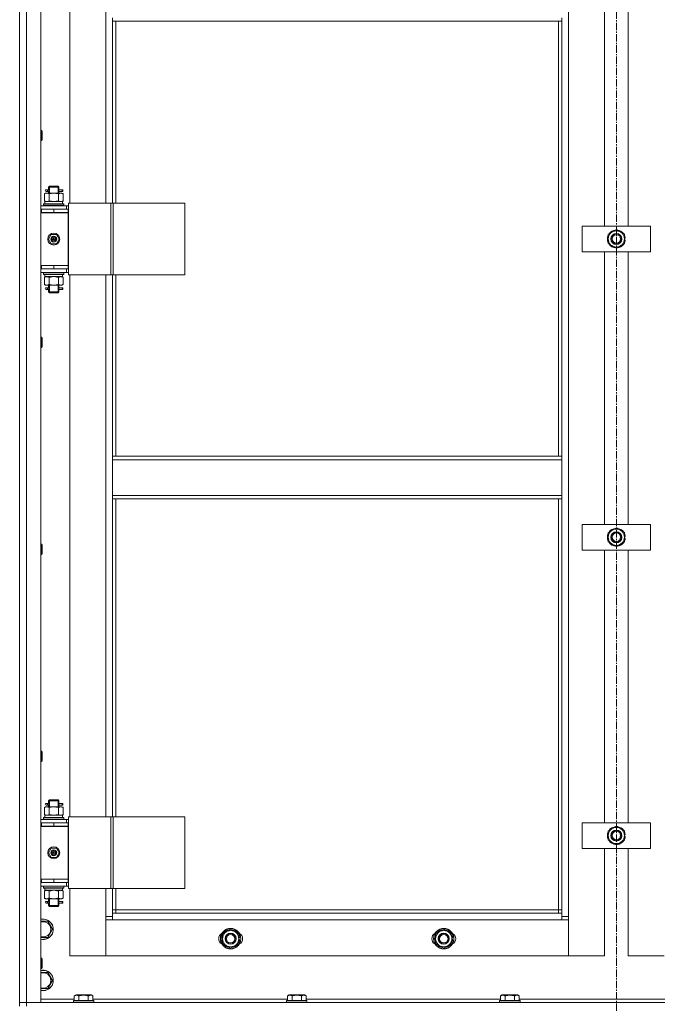
# Model space of a CAD drawing. Units: millimetres. Extents: x 0 to 30348, y -7 to 21000.
# Drawn here: x 8212 to 8960, y 14186 to 15341 of the extents above; entities that cross this region are included whole.
import ezdxf

# ---------------------------------------------------------------- set-up
doc = ezdxf.new("R2010")
doc.units = ezdxf.units.MM
doc.linetypes.add('K5LT_AXLED', pattern=[13.225, 8.725, -1.5, 1.5, -1.5])
doc.linetypes.add('K5LT_THIN', pattern=[0])
for name, color, linetype, true_color in [('OSI', 2, 'Continuous', 0xffff00), ('R', 1, 'Continuous', 0xff0000), ('WELDING', 7, 'Continuous', 0xffffff)]:
    doc.layers.add(name, color=color, linetype=linetype, true_color=true_color)

msp = doc.modelspace()

# ---------------------------------------------------------------- linework, layer by layer
at = {"layer": 'OSI', "color": 30, "linetype": 'K5LT_AXLED', "lineweight": 13, "true_color": 0xff8000}
msp.add_line((8912.2, 17758), (8912.2, 13310), dxfattribs=at)
at = {"layer": 'R', "color": 7, "linetype": 'K5LT_THIN', "lineweight": 13}
for p, q in [((8212.2, 15980.2), (8212.2, 14188.2)), ((8212.2, 14188.2), (8212.2, 15980.2)), ((8220.2, 15980.2), (8220.2, 14188.2)), ((8237.2, 15980.2), (8237.2, 14188.2)), ((8856.2, 15879.2), (8856.2, 14289.2)), ((8271.2, 15762), (8271.2, 15126)), ((8313.2, 15126), (8313.2, 15762)), ((8898.2, 15099.2), (8898.2, 15419.2)), ((8926.2, 15419.2), (8926.2, 15099.2)), ((8321.2, 15339.7), (8321.2, 15343.7)), ((8848.2, 15339.7), (8848.2, 15343.7)), ((8848.2, 15339.7), (8321.2, 15339.7)), ((8321.2, 15339.7), (8321.2, 15126)), ((8325.2, 15339.7), (8325.2, 15126)), ((8844.2, 14829.2), (8844.2, 15339.7)), ((8848.2, 14829.2), (8848.2, 15339.7)), ((8237.2, 15211.6), (8238.2, 15211.6)), ((8238.2, 15211.6), (8238.7, 15210.6)), ((8238.2, 15211.6), (8238.2, 15199.6)), ((8238.7, 15210.6), (8238.7, 15200.6)), ((8237.2, 15199.6), (8238.2, 15199.6)), ((8238.2, 15199.6), (8238.7, 15200.6)), ((8246.2, 15145), (8247.2, 15146)), ((8252.2, 15146), (8247.2, 15146)), ((8247.2, 15145), (8247.2, 15145.9)), ((8257.2, 15146), (8252.2, 15146)), ((8258.2, 15145), (8257.2, 15146)), ((8257.3, 15145), (8257.3, 15145.9)), ((8241.3, 15137.1), (8242.7, 15138)), ((8241.3, 15137.1), (8241.3, 15128.8)), ((8242.7, 15138), (8244, 15138)), ((8244.5, 15142), (8243.2, 15142)), ((8244.5, 15140), (8243.2, 15140)), ((8244, 15138), (8252.2, 15138)), ((8246.3, 15142), (8244.5, 15142)), ((8246.3, 15140), (8244.5, 15140)), ((8252.2, 15145), (8246.2, 15145)), ((8246.2, 15145), (8246.2, 15142.5)), ((8246.2, 15139.5), (8246.2, 15138)), ((8246.8, 15137.1), (8246.8, 15128.8)), ((8247.2, 15145), (8247.2, 15138)), ((8258.2, 15145), (8252.2, 15145)), ((8252.2, 15138), (8260.5, 15138)), ((8257.3, 15145), (8257.3, 15138)), ((8257.7, 15137.1), (8257.7, 15128.8)), ((8262.2, 15142), (8258.1, 15142)), ((8258.1, 15142), (8260, 15142)), ((8258.1, 15140), (8260, 15140)), ((8262.2, 15140), (8258.1, 15140)), ((8258.2, 15145), (8258.2, 15142.5)), ((8258.2, 15139.5), (8258.2, 15138)), ((8260.5, 15138), (8261.7, 15138)), ((8263.2, 15137.1), (8261.7, 15138)), ((8262.2, 15142), (8263, 15142)), ((8262.2, 15140), (8262.2, 15142)), ((8262.2, 15140), (8263, 15140)), ((8263, 15142), (8263, 15140)), ((8263.2, 15137.1), (8263.2, 15128.8)), ((8237.2, 15123), (8267.2, 15123)), ((8240.2, 15125.2), (8240.4, 15125.5)), ((8240.2, 15123.3), (8240.2, 15125.2)), ((8240.2, 15125.2), (8264.2, 15125.2)), ((8240.2, 15123.3), (8240.4, 15123)), ((8240.2, 15123.3), (8264.2, 15123.3)), ((8240.4, 15125.5), (8264.1, 15125.5)), ((8241.3, 15128.8), (8242.7, 15128)), ((8241.7, 15128), (8262.5, 15128)), ((8241.7, 15125.5), (8241.7, 15128)), ((8263.2, 15128.8), (8261.7, 15128)), ((8262.7, 15128), (8262.5, 15128)), ((8262.7, 15128), (8262.6, 15126.6)), ((8264.2, 15125.2), (8264.1, 15125.5)), ((8264.2, 15123.3), (8264.1, 15123)), ((8264.2, 15123.3), (8264.2, 15125.2)), ((8269.3, 15123), (8267.2, 15123)), ((8267.2, 15119.2), (8267.2, 15123)), ((8269.3, 15126), (8269.3, 15042)), ((8319.3, 15126), (8269.3, 15126)), ((8319.3, 15126), (8319.3, 15042)), ((8321.9, 15126), (8319.3, 15126)), ((8406.1, 15126), (8321.9, 15126)), ((8321.9, 15126), (8321.9, 15042)), ((8406.1, 15126), (8406.1, 15042)), ((8237.2, 15119.2), (8237.7, 15119.2)), ((8237.2, 15115.2), (8237.7, 15115.2)), ((8237.2, 15115), (8269.2, 15115)), ((8237.7, 15115.2), (8237.7, 15119.2)), ((8237.7, 15119.2), (8252.2, 15119.2)), ((8237.7, 15115.2), (8252.2, 15115.2)), ((8246.2, 15115.2), (8246.2, 15115)), ((8252.2, 15119.2), (8269.2, 15119.2)), ((8252.2, 15115.2), (8252.2, 15119.2)), ((8252.2, 15115.2), (8269.2, 15115.2)), ((8258.2, 15115.2), (8258.2, 15115)), ((8269.2, 15115.2), (8269.2, 15119.2)), ((8269.3, 15119), (8269.2, 15119)), ((8269.2, 15053), (8269.2, 15115)), ((8872.2, 15069.2), (8872.2, 15099.2)), ((8872.2, 15099.2), (8952.2, 15099.2)), ((8952.2, 15099.2), (8952.2, 15069.2)), ((8245.9, 15084), (8249.1, 15089.5)), ((8249.1, 15089.5), (8255.4, 15089.5)), ((8255.4, 15089.5), (8258.6, 15084)), ((8902.7, 15089.7), (8912.2, 15095.2)), ((8902.7, 15084.2), (8902.7, 15089.7)), ((8912.2, 15095.2), (8921.7, 15089.7)), ((8921.7, 15089.7), (8921.7, 15084.2)), ((8249.1, 15078.5), (8245.9, 15084)), ((8255.4, 15078.5), (8249.1, 15078.5)), ((8252.2, 15084), (8251.3, 15084)), ((8252.2, 15084), (8253.1, 15084)), ((8258.6, 15084), (8255.4, 15078.5)), ((8902.7, 15078.7), (8902.7, 15084.2)), ((8912.2, 15073.2), (8902.7, 15078.7)), ((8921.7, 15078.7), (8912.2, 15073.2)), ((8922.7, 15085.2), (8921.7, 15085.2)), ((8921.7, 15084.2), (8921.7, 15078.7)), ((8921.7, 15083.1), (8922.7, 15083.1)), ((8921.7, 15081.9), (8922.5, 15081.9)), ((8952.2, 15069.2), (8872.2, 15069.2)), ((8898.2, 14749.2), (8898.2, 15069.2)), ((8926.2, 15069.2), (8926.2, 14749.2)), ((8237.7, 15053.2), (8237.2, 15053.2)), ((8237.7, 15053.2), (8237.7, 15049.2)), ((8252.2, 15053.2), (8237.7, 15053.2)), ((8252.2, 15053.2), (8252.2, 15049.2)), ((8269.2, 15053.2), (8252.2, 15053.2)), ((8258.2, 15053), (8269.2, 15053)), ((8269.2, 15053.2), (8269.2, 15049.2)), ((8237.7, 15049.2), (8237.2, 15049.2)), ((8267.2, 15049), (8237.2, 15049)), ((8267.2, 15045), (8237.2, 15045)), ((8252.2, 15049.2), (8237.7, 15049.2)), ((8240.2, 15044.7), (8240.4, 15045)), ((8240.2, 15042.8), (8240.2, 15044.7)), ((8240.2, 15044.7), (8264.2, 15044.7)), ((8240.2, 15042.8), (8240.4, 15042.5)), ((8240.2, 15042.8), (8264.2, 15042.8)), ((8240.4, 15042.5), (8264.1, 15042.5)), ((8241.7, 15042.5), (8241.7, 15040)), ((8246.2, 15049.2), (8246.2, 15049)), ((8247.2, 15049.2), (8247.2, 15049)), ((8269.2, 15049.2), (8252.2, 15049.2)), ((8257.3, 15049.2), (8257.3, 15049)), ((8258.2, 15049.2), (8258.2, 15049)), ((8262.6, 15041.3), (8262.7, 15042.5)), ((8264.2, 15044.7), (8264.1, 15045)), ((8264.2, 15042.8), (8264.1, 15042.5)), ((8264.2, 15042.8), (8264.2, 15044.7)), ((8267.2, 15049), (8269.3, 15049)), ((8267.2, 15049), (8267.2, 15045)), ((8267.2, 15045), (8269.3, 15045)), ((8319.3, 15042), (8269.3, 15042)), ((8271.2, 15042), (8271.2, 14406)), ((8313.2, 14406), (8313.2, 15042)), ((8321.9, 15042), (8319.3, 15042)), ((8321.2, 15042), (8321.2, 14829.2)), ((8406.1, 15042), (8321.9, 15042)), ((8325.2, 15042), (8325.2, 14829.2)), ((8241.3, 15039.1), (8242.7, 15040)), ((8241.3, 15030.8), (8241.3, 15039.1)), ((8241.3, 15030.8), (8242.7, 15030)), ((8262.7, 15040), (8241.7, 15040)), ((8244, 15030), (8242.7, 15030)), ((8252.2, 15030), (8244, 15030)), ((8246.2, 15030), (8246.2, 15027.5)), ((8246.8, 15030.8), (8246.8, 15039.1)), ((8247.2, 15030), (8247.2, 15022)), ((8260.5, 15030), (8252.2, 15030)), ((8257.3, 15030), (8257.3, 15022)), ((8257.7, 15030.8), (8257.7, 15039.1)), ((8258.2, 15030), (8258.2, 15027.5)), ((8261.7, 15030), (8260.5, 15030)), ((8263.2, 15039.1), (8261.7, 15040)), ((8263.2, 15030.8), (8261.7, 15030)), ((8263.2, 15030.8), (8263.2, 15039.1)), ((8244.5, 15027), (8243.2, 15027)), ((8244.5, 15025), (8243.2, 15025)), ((8246.3, 15027), (8244.5, 15027)), ((8246.3, 15025), (8244.5, 15025)), ((8246.2, 15024.5), (8246.2, 15022)), ((8246.2, 15022), (8247.2, 15021)), ((8252.2, 15022), (8246.2, 15022)), ((8247.2, 15022), (8247.2, 15021)), ((8252.2, 15021), (8247.2, 15021)), ((8258.2, 15022), (8252.2, 15022)), ((8257.2, 15021), (8252.2, 15021)), ((8258.2, 15022), (8257.2, 15021)), ((8257.3, 15022), (8257.3, 15021)), ((8262.2, 15027), (8258.1, 15027)), ((8258.1, 15027), (8260, 15027)), ((8258.1, 15025), (8260, 15025)), ((8262.2, 15025), (8258.1, 15025)), ((8258.2, 15024.5), (8258.2, 15022)), ((8262.2, 15027), (8263, 15027)), ((8262.2, 15025), (8262.2, 15027)), ((8262.2, 15025), (8263, 15025)), ((8263, 15027), (8263, 15025)), ((8237.2, 14968.8), (8238.2, 14968.8)), ((8238.2, 14968.8), (8238.7, 14967.8)), ((8238.2, 14968.8), (8238.2, 14956.8)), ((8238.7, 14967.8), (8238.7, 14957.8)), ((8237.2, 14956.8), (8238.2, 14956.8)), ((8238.2, 14956.8), (8238.7, 14957.8)), ((8848.2, 14829.2), (8321.2, 14829.2)), ((8321.2, 14825.2), (8321.2, 14829.2)), ((8848.2, 14825.2), (8321.2, 14825.2)), ((8321.2, 14783.2), (8321.2, 14825.2)), ((8848.2, 14825.2), (8848.2, 14829.2)), ((8848.2, 14825.2), (8848.2, 14783.2)), ((8848.2, 14783.2), (8321.2, 14783.2)), ((8321.2, 14779.2), (8321.2, 14783.2)), ((8848.2, 14779.2), (8321.2, 14779.2)), ((8321.2, 14779.2), (8321.2, 14406)), ((8325.2, 14779.2), (8325.2, 14406)), ((8844.2, 14297.2), (8844.2, 14779.2)), ((8848.2, 14779.2), (8848.2, 14783.2)), ((8848.2, 14293.2), (8848.2, 14779.2)), ((8872.2, 14719.2), (8872.2, 14749.2)), ((8872.2, 14749.2), (8952.2, 14749.2)), ((8902.7, 14739.7), (8912.2, 14745.2)), ((8912.2, 14745.2), (8921.7, 14739.7)), ((8952.2, 14749.2), (8952.2, 14719.2)), ((8902.7, 14734.2), (8902.7, 14739.7)), ((8902.7, 14728.7), (8902.7, 14734.2)), ((8921.7, 14739.7), (8921.7, 14734.2)), ((8922.7, 14735.2), (8921.7, 14735.2)), ((8921.7, 14734.2), (8921.7, 14728.7)), ((8921.7, 14733.1), (8922.7, 14733.1)), ((8921.7, 14731.9), (8922.5, 14731.9)), ((8237.2, 14725.9), (8238.2, 14725.9)), ((8238.2, 14725.9), (8238.7, 14724.9)), ((8238.2, 14725.9), (8238.2, 14713.9)), ((8238.7, 14724.9), (8238.7, 14714.9)), ((8952.2, 14719.2), (8872.2, 14719.2)), ((8898.2, 14399.2), (8898.2, 14719.2)), ((8912.2, 14723.2), (8902.7, 14728.7)), ((8921.7, 14728.7), (8912.2, 14723.2)), ((8926.2, 14719.2), (8926.2, 14399.2)), ((8237.2, 14713.9), (8238.2, 14713.9)), ((8238.2, 14713.9), (8238.7, 14714.9)), ((8237.2, 14483.1), (8238.2, 14483.1)), ((8238.2, 14483.1), (8238.7, 14482.1)), ((8238.2, 14483.1), (8238.2, 14471.1)), ((8238.7, 14482.1), (8238.7, 14472.1)), ((8237.2, 14471.1), (8238.2, 14471.1)), ((8238.2, 14471.1), (8238.7, 14472.1)), ((8241.3, 14417.1), (8242.7, 14418)), ((8242.7, 14418), (8244, 14418)), ((8244.5, 14422), (8243.2, 14422)), ((8244.5, 14420), (8243.2, 14420)), ((8244, 14418), (8252.2, 14418)), ((8246.3, 14422), (8244.5, 14422)), ((8246.3, 14420), (8244.5, 14420)), ((8246.2, 14425), (8247.2, 14426)), ((8252.2, 14425), (8246.2, 14425)), ((8246.2, 14425), (8246.2, 14422.5)), ((8246.2, 14419.5), (8246.2, 14418)), ((8252.2, 14426), (8247.2, 14426)), ((8247.2, 14425), (8247.2, 14425.9)), ((8247.2, 14425), (8247.2, 14418)), ((8257.2, 14426), (8252.2, 14426)), ((8258.2, 14425), (8252.2, 14425)), ((8252.2, 14418), (8260.5, 14418)), ((8258.2, 14425), (8257.2, 14426)), ((8257.3, 14425), (8257.3, 14425.9)), ((8257.3, 14425), (8257.3, 14418)), ((8262.2, 14422), (8258.1, 14422)), ((8258.1, 14422), (8260, 14422)), ((8258.1, 14420), (8260, 14420)), ((8262.2, 14420), (8258.1, 14420)), ((8258.2, 14425), (8258.2, 14422.5)), ((8258.2, 14419.5), (8258.2, 14418)), ((8260.5, 14418), (8261.7, 14418)), ((8263.2, 14417.1), (8261.7, 14418)), ((8262.2, 14422), (8263, 14422)), ((8262.2, 14420), (8262.2, 14422)), ((8262.2, 14420), (8263, 14420)), ((8263, 14422), (8263, 14420)), ((8241.3, 14417.1), (8241.3, 14408.8)), ((8241.3, 14408.8), (8242.7, 14408)), ((8241.7, 14408), (8262.5, 14408)), ((8241.7, 14405.5), (8241.7, 14408)), ((8246.8, 14417.1), (8246.8, 14408.8)), ((8257.7, 14417.1), (8257.7, 14408.8)), ((8263.2, 14408.8), (8261.7, 14408)), ((8262.7, 14408), (8262.5, 14408)), ((8262.7, 14408), (8262.6, 14406.6)), ((8263.2, 14417.1), (8263.2, 14408.8)), ((8237.2, 14403), (8267.2, 14403)), ((8237.2, 14399.2), (8237.7, 14399.2)), ((8237.2, 14395.2), (8237.7, 14395.2)), ((8237.2, 14395), (8269.2, 14395)), ((8237.7, 14395.2), (8237.7, 14399.2)), ((8237.7, 14399.2), (8252.2, 14399.2)), ((8237.7, 14395.2), (8252.2, 14395.2)), ((8240.2, 14405.2), (8240.4, 14405.5)), ((8240.2, 14403.3), (8240.2, 14405.2)), ((8240.2, 14405.2), (8264.2, 14405.2)), ((8240.2, 14403.3), (8240.4, 14403)), ((8240.2, 14403.3), (8264.2, 14403.3)), ((8240.4, 14405.5), (8264.1, 14405.5)), ((8246.2, 14395.2), (8246.2, 14395)), ((8252.2, 14399.2), (8269.2, 14399.2)), ((8252.2, 14395.2), (8252.2, 14399.2)), ((8252.2, 14395.2), (8269.2, 14395.2)), ((8258.2, 14395.2), (8258.2, 14395)), ((8264.2, 14405.2), (8264.1, 14405.5)), ((8264.2, 14403.3), (8264.1, 14403)), ((8264.2, 14403.3), (8264.2, 14405.2)), ((8269.3, 14403), (8267.2, 14403)), ((8267.2, 14399.2), (8267.2, 14403)), ((8269.2, 14395.2), (8269.2, 14399.2)), ((8269.3, 14399), (8269.2, 14399)), ((8269.2, 14333), (8269.2, 14395)), ((8269.3, 14406), (8269.3, 14322)), ((8319.3, 14406), (8269.3, 14406)), ((8319.3, 14406), (8319.3, 14322)), ((8321.9, 14406), (8319.3, 14406)), ((8406.1, 14406), (8321.9, 14406)), ((8321.9, 14406), (8321.9, 14322)), ((8406.1, 14406), (8406.1, 14322)), ((8872.2, 14369.2), (8872.2, 14399.2)), ((8872.2, 14399.2), (8952.2, 14399.2)), ((8902.7, 14389.7), (8912.2, 14395.2)), ((8912.2, 14395.2), (8921.7, 14389.7)), ((8952.2, 14399.2), (8952.2, 14369.2)), ((8902.7, 14384.2), (8902.7, 14389.7)), ((8902.7, 14378.7), (8902.7, 14384.2)), ((8921.7, 14389.7), (8921.7, 14384.2)), ((8922.7, 14385.2), (8921.7, 14385.2)), ((8921.7, 14384.2), (8921.7, 14378.7)), ((8921.7, 14383.1), (8922.7, 14383.1)), ((8912.2, 14373.2), (8902.7, 14378.7)), ((8921.7, 14378.7), (8912.2, 14373.2)), ((8921.7, 14381.9), (8922.5, 14381.9)), ((8245.9, 14364), (8249.1, 14369.5)), ((8249.1, 14358.5), (8245.9, 14364)), ((8249.1, 14369.5), (8255.4, 14369.5)), ((8252.2, 14364), (8251.3, 14364)), ((8252.2, 14364), (8253.1, 14364)), ((8255.4, 14369.5), (8258.6, 14364)), ((8258.6, 14364), (8255.4, 14358.5)), ((8952.2, 14369.2), (8872.2, 14369.2)), ((8898.2, 14243.2), (8898.2, 14369.2)), ((8926.2, 14369.2), (8926.2, 14243.2)), ((8255.4, 14358.5), (8249.1, 14358.5)), ((8237.7, 14333.2), (8237.2, 14333.2)), ((8237.7, 14329.2), (8237.2, 14329.2)), ((8267.2, 14329), (8237.2, 14329)), ((8237.7, 14333.2), (8237.7, 14329.2)), ((8252.2, 14333.2), (8237.7, 14333.2)), ((8252.2, 14329.2), (8237.7, 14329.2)), ((8246.2, 14329.2), (8246.2, 14329)), ((8247.2, 14329.2), (8247.2, 14329)), ((8252.2, 14333.2), (8252.2, 14329.2)), ((8269.2, 14333.2), (8252.2, 14333.2)), ((8252.2, 14333), (8269.2, 14333)), ((8269.2, 14329.2), (8252.2, 14329.2)), ((8257.3, 14329.2), (8257.3, 14329)), ((8258.2, 14329.2), (8258.2, 14329)), ((8267.2, 14329), (8269.3, 14329)), ((8267.2, 14329), (8267.2, 14325)), ((8269.2, 14333.2), (8269.2, 14329.2)), ((8267.2, 14325), (8237.2, 14325)), ((8240.2, 14324.7), (8240.4, 14325)), ((8240.2, 14322.8), (8240.2, 14324.7)), ((8240.2, 14324.7), (8264.2, 14324.7)), ((8240.2, 14322.8), (8240.4, 14322.5)), ((8240.2, 14322.8), (8264.2, 14322.8)), ((8240.4, 14322.5), (8264.1, 14322.5)), ((8241.3, 14319.1), (8242.7, 14320)), ((8241.3, 14310.8), (8241.3, 14319.1)), ((8241.7, 14322.5), (8241.7, 14320)), ((8262.7, 14320), (8241.7, 14320)), ((8246.8, 14310.8), (8246.8, 14319.1)), ((8257.7, 14310.8), (8257.7, 14319.1)), ((8263.2, 14319.1), (8261.7, 14320)), ((8262.6, 14321.3), (8262.7, 14322.5)), ((8263.2, 14310.8), (8263.2, 14319.1)), ((8264.2, 14324.7), (8264.1, 14325)), ((8264.2, 14322.8), (8264.1, 14322.5)), ((8264.2, 14322.8), (8264.2, 14324.7)), ((8267.2, 14325), (8269.3, 14325)), ((8319.3, 14322), (8269.3, 14322)), ((8271.2, 14322), (8271.2, 14243.2)), ((8313.2, 14289.2), (8313.2, 14322)), ((8321.9, 14322), (8319.3, 14322)), ((8321.2, 14322), (8321.2, 14293.2)), ((8406.1, 14322), (8321.9, 14322)), ((8325.2, 14322), (8325.2, 14297.2)), ((8241.3, 14310.8), (8242.7, 14310)), ((8244, 14310), (8242.7, 14310)), ((8244.5, 14307), (8243.2, 14307)), ((8244.5, 14305), (8243.2, 14305)), ((8252.2, 14310), (8244, 14310)), ((8246.3, 14307), (8244.5, 14307)), ((8246.3, 14305), (8244.5, 14305)), ((8246.2, 14310), (8246.2, 14307.5)), ((8246.2, 14304.5), (8246.2, 14302)), ((8247.2, 14310), (8247.2, 14302)), ((8260.5, 14310), (8252.2, 14310)), ((8257.3, 14310), (8257.3, 14302)), ((8262.2, 14307), (8258.1, 14307)), ((8258.1, 14307), (8260, 14307)), ((8258.1, 14305), (8260, 14305)), ((8262.2, 14305), (8258.1, 14305)), ((8258.2, 14310), (8258.2, 14307.5)), ((8258.2, 14304.5), (8258.2, 14302)), ((8261.7, 14310), (8260.5, 14310)), ((8263.2, 14310.8), (8261.7, 14310)), ((8262.2, 14307), (8263, 14307)), ((8262.2, 14305), (8262.2, 14307)), ((8262.2, 14305), (8263, 14305)), ((8263, 14307), (8263, 14305)), ((8246.2, 14302), (8247.2, 14301)), ((8252.2, 14302), (8246.2, 14302)), ((8247.2, 14302), (8247.2, 14301)), ((8252.2, 14301), (8247.2, 14301)), ((8258.2, 14302), (8252.2, 14302)), ((8257.2, 14301), (8252.2, 14301)), ((8258.2, 14302), (8257.2, 14301)), ((8257.3, 14302), (8257.3, 14301)), ((8325.2, 14297.2), (8321.2, 14297.2)), ((8321.2, 14293.2), (8321.2, 14285.2)), ((8321.2, 14293.2), (8848.2, 14293.2)), ((8325.2, 14297.2), (8844.2, 14297.2)), ((8325.2, 14297.2), (8325.2, 14293.2)), ((8844.2, 14293.2), (8844.2, 14297.2)), ((8844.2, 14297.2), (8848.2, 14297.2)), ((8848.2, 14285.2), (8848.2, 14293.2)), ((8237.2, 14283.7), (8245.2, 14283.7)), ((8245.2, 14283.7), (8250.7, 14274.2)), ((8313.2, 14289.2), (8321.2, 14289.2)), ((8313.2, 14243.2), (8313.2, 14289.2)), ((8321.2, 14285.2), (8313.2, 14285.2)), ((8313.2, 14285.2), (8313.2, 14243.2)), ((8848.2, 14285.2), (8321.2, 14285.2)), ((8848.2, 14289.2), (8856.2, 14289.2)), ((8856.2, 14285.2), (8848.2, 14285.2)), ((8856.2, 14289.2), (8856.2, 14243.2)), ((8856.2, 14243.2), (8856.2, 14285.2)), ((8250.7, 14274.2), (8245.2, 14264.7)), ((8450.2, 14268.7), (8459.7, 14274.2)), ((8450.2, 14263.2), (8450.2, 14268.7)), ((8459.7, 14274.2), (8469.2, 14268.7)), ((8469.2, 14268.7), (8469.2, 14263.2)), ((8700.2, 14268.7), (8709.7, 14274.2)), ((8700.2, 14263.2), (8700.2, 14268.7)), ((8709.7, 14274.2), (8719.2, 14268.7)), ((8719.2, 14268.7), (8719.2, 14263.2)), ((8245.2, 14264.7), (8237.2, 14264.7)), ((8450.2, 14257.7), (8450.2, 14263.2)), ((8459.7, 14252.2), (8450.2, 14257.7)), ((8469.2, 14257.7), (8459.7, 14252.2)), ((8470.2, 14264.2), (8469.2, 14264.2)), ((8469.2, 14263.2), (8469.2, 14257.7)), ((8469.2, 14262.1), (8470.2, 14262.1)), ((8469.2, 14260.9), (8470, 14260.9)), ((8700.2, 14257.7), (8700.2, 14263.2)), ((8709.7, 14252.2), (8700.2, 14257.7)), ((8719.2, 14257.7), (8709.7, 14252.2)), ((8720.2, 14264.2), (8719.2, 14264.2)), ((8719.2, 14263.2), (8719.2, 14257.7)), ((8719.2, 14262.1), (8720.2, 14262.1)), ((8719.2, 14260.9), (8720, 14260.9)), ((8237.2, 14240.2), (8238.2, 14240.2)), ((8238.2, 14240.2), (8238.7, 14239.2)), ((8238.2, 14240.2), (8238.2, 14228.2)), ((8238.7, 14239.2), (8238.7, 14229.2)), ((8271.2, 14243.2), (8313.2, 14243.2)), ((8313.2, 14243.2), (8856.2, 14243.2)), ((8856.2, 14243.2), (8898.2, 14243.2)), ((8926.2, 14243.2), (8968.2, 14243.2)), ((8237.2, 14228.2), (8238.2, 14228.2)), ((8237.2, 14223.7), (8245.2, 14223.7)), ((8238.2, 14228.2), (8238.7, 14229.2)), ((8245.2, 14223.7), (8250.7, 14214.2)), ((8250.7, 14214.2), (8245.2, 14204.7)), ((8245.2, 14204.7), (8237.2, 14204.7)), ((8220.2, 14188.2), (8212.2, 14188.2)), ((8212.2, 14188.2), (8220.2, 14188.2)), ((8212.2, 14184.2), (8212.2, 14188.2)), ((8220.2, 14188.2), (9604.2, 14188.2)), ((8237.2, 14188.2), (8220.2, 14188.2)), ((8220.2, 14184.2), (8220.2, 14188.2)), ((8237.2, 14192.2), (8276.3, 14192.2)), ((8275.2, 14190.4), (8275.4, 14190.7)), ((8275.2, 14190.4), (8275.2, 14188.5)), ((8299.2, 14190.4), (8275.2, 14190.4)), ((8299.2, 14188.5), (8275.2, 14188.5)), ((8275.2, 14188.5), (8275.4, 14188.2)), ((8299.1, 14190.7), (8275.4, 14190.7)), ((8276.3, 14196.1), (8278.3, 14197.2)), ((8276.3, 14196.1), (8276.3, 14190.7)), ((8296.2, 14197.2), (8278.3, 14197.2)), ((8281.8, 14196.1), (8281.8, 14190.7)), ((8292.7, 14196.1), (8292.7, 14190.7)), ((8298.2, 14196.1), (8296.2, 14197.2)), ((8298.2, 14196.1), (8298.2, 14190.7)), ((8298.2, 14192.2), (8526.3, 14192.2)), ((8299.2, 14190.4), (8299.1, 14190.7)), ((8299.2, 14188.5), (8299.1, 14188.2)), ((8299.2, 14190.4), (8299.2, 14188.5)), ((8525.2, 14190.4), (8525.4, 14190.7)), ((8525.2, 14190.4), (8525.2, 14188.5)), ((8549.2, 14190.4), (8525.2, 14190.4)), ((8549.2, 14188.5), (8525.2, 14188.5)), ((8525.2, 14188.5), (8525.4, 14188.2)), ((8549.1, 14190.7), (8525.4, 14190.7)), ((8526.3, 14196.1), (8528.3, 14197.2)), ((8526.3, 14196.1), (8526.3, 14190.7)), ((8546.2, 14197.2), (8528.3, 14197.2)), ((8531.8, 14196.1), (8531.8, 14190.7)), ((8542.7, 14196.1), (8542.7, 14190.7)), ((8548.2, 14196.1), (8546.2, 14197.2)), ((8548.2, 14196.1), (8548.2, 14190.7)), ((8548.2, 14192.2), (8776.3, 14192.2)), ((8549.2, 14190.4), (8549.1, 14190.7)), ((8549.2, 14188.5), (8549.1, 14188.2)), ((8549.2, 14190.4), (8549.2, 14188.5)), ((8775.2, 14190.4), (8775.4, 14190.7)), ((8775.2, 14190.4), (8775.2, 14188.5)), ((8799.2, 14190.4), (8775.2, 14190.4)), ((8799.2, 14188.5), (8775.2, 14188.5)), ((8775.2, 14188.5), (8775.4, 14188.2)), ((8799.1, 14190.7), (8775.4, 14190.7)), ((8776.3, 14196.1), (8778.3, 14197.2)), ((8776.3, 14196.1), (8776.3, 14190.7)), ((8796.2, 14197.2), (8778.3, 14197.2)), ((8781.8, 14196.1), (8781.8, 14190.7)), ((8792.7, 14196.1), (8792.7, 14190.7)), ((8798.2, 14196.1), (8796.2, 14197.2)), ((8798.2, 14196.1), (8798.2, 14190.7)), ((8798.2, 14192.2), (9026.3, 14192.2)), ((8799.2, 14190.4), (8799.1, 14190.7)), ((8799.2, 14188.5), (8799.1, 14188.2)), ((8799.2, 14190.4), (8799.2, 14188.5))]:
    msp.add_line(p, q, dxfattribs=at)
for centre, radius in [((8252.2, 15084), 7), ((8912.2, 15084.2), 6.5), ((8912.2, 15084.2), 6), ((8912.2, 15084.2), 5), ((8252.2, 15084), 3.49), ((8252.2, 15084), 3.25), ((8252.2, 15084), 2.1), ((8912.2, 14734.2), 6.5), ((8912.2, 14734.2), 6), ((8912.2, 14734.2), 5), ((8912.2, 14384.2), 6.5), ((8912.2, 14384.2), 6), ((8912.2, 14384.2), 5), ((8252.2, 14364), 7), ((8252.2, 14364), 3.49), ((8252.2, 14364), 3.25), ((8252.2, 14364), 2.1), ((8459.7, 14263.2), 12), ((8459.7, 14263.2), 11.8), ((8459.7, 14263.2), 6.5), ((8459.7, 14263.2), 6), ((8459.7, 14263.2), 5), ((8709.7, 14263.2), 12), ((8709.7, 14263.2), 11.8), ((8709.7, 14263.2), 6.5), ((8709.7, 14263.2), 6), ((8709.7, 14263.2), 5)]:
    msp.add_circle(centre, radius, dxfattribs=at)
for centre, radius, start, end in [((8243.2, 15141), 1, 90, 270), ((8258.2, 15111.2), 4, 69.6359, 90), ((8258.2, 15111.2), 8, 27.9532, 30), ((8912.2, 15084.2), 10.5, 154.7912, 205.2088), ((8912.2, 15084.2), 9.5, 0, 180), ((8912.2, 15084.2), 10.5, 94.7912, 145.2088), ((8912.2, 15084.2), 10.5, 34.7912, 85.2088), ((8912.2, 15084.2), 10.5, 5.5324, 25.2088), ((8252.2, 15084), 3.19, 0, 180), ((8252.2, 15084), 3.19, 180, 0), ((8252.2, 15084), 0.9, 0, 180), ((8252.2, 15084), 0.9, 180, 0), ((8912.2, 15084.2), 9.5, 180, 0), ((8912.2, 15084.2), 10.5, 214.7912, 265.2088), ((8912.2, 15084.2), 10.5, 274.7912, 325.2088), ((8912.2, 15084.2), 10.5, 334.7912, 347.3589), ((8912.2, 15084.2), 10.5, 347.3589, 353.8105), ((8243.2, 15026), 1, 90, 270), ((8912.2, 14734.2), 9.5, 0, 180), ((8912.2, 14734.2), 10.5, 94.7912, 145.2088), ((8912.2, 14734.2), 10.5, 34.7912, 85.2088), ((8912.2, 14734.2), 10.5, 154.7912, 205.2088), ((8912.2, 14734.2), 9.5, 180, 0), ((8912.2, 14734.2), 10.5, 5.5324, 25.2088), ((8912.2, 14734.2), 10.5, 334.7912, 347.3589), ((8912.2, 14734.2), 10.5, 347.3589, 353.8105), ((8912.2, 14734.2), 10.5, 214.7912, 265.2088), ((8912.2, 14734.2), 10.5, 274.7912, 325.2088), ((8243.2, 14421), 1, 90, 270), ((8258.2, 14391.2), 4, 69.6359, 90), ((8258.2, 14391.2), 8, 27.9532, 30), ((8912.2, 14384.2), 10.5, 94.7912, 145.2088), ((8912.2, 14384.2), 10.5, 34.7912, 85.2088), ((8912.2, 14384.2), 10.5, 154.7912, 205.2088), ((8912.2, 14384.2), 9.5, 0, 180), ((8912.2, 14384.2), 9.5, 180, 0), ((8912.2, 14384.2), 10.5, 5.5324, 25.2088), ((8912.2, 14384.2), 10.5, 347.3589, 353.8105), ((8912.2, 14384.2), 10.5, 214.7912, 265.2088), ((8912.2, 14384.2), 10.5, 274.7912, 325.2088), ((8912.2, 14384.2), 10.5, 334.7912, 347.3589), ((8252.2, 14364), 3.19, 0, 180), ((8252.2, 14364), 3.19, 180, 0), ((8252.2, 14364), 0.9, 0, 180), ((8252.2, 14364), 0.9, 180, 0), ((8243.2, 14306), 1, 90, 270), ((8239.7, 14274.2), 12, 257.9753, 102.0247), ((8239.7, 14274.2), 11.8, 257.7965, 102.2035), ((8239.7, 14274.2), 8.97, 253.8216, 106.1784), ((8452.7, 14263.2), 7, 117.9946, 242.0054), ((8459.7, 14263.2), 10.5, 154.7912, 205.2088), ((8459.7, 14263.2), 9.5, 0, 180), ((8459.7, 14263.2), 10.5, 94.7912, 145.2088), ((8459.7, 14263.2), 10.5, 34.7912, 85.2088), ((8459.7, 14263.2), 10.5, 5.5324, 25.2088), ((8466.7, 14263.2), 7, 297.9946, 62.0054), ((8702.7, 14263.2), 7, 117.9946, 242.0054), ((8709.7, 14263.2), 10.5, 154.7912, 205.2088), ((8709.7, 14263.2), 9.5, 0, 180), ((8709.7, 14263.2), 10.5, 94.7912, 145.2088), ((8709.7, 14263.2), 10.5, 34.7912, 85.2088), ((8709.7, 14263.2), 10.5, 5.5324, 25.2088), ((8716.7, 14263.2), 7, 297.9946, 62.0054), ((8459.7, 14263.2), 9.5, 180, 0), ((8459.7, 14263.2), 10.5, 214.7912, 265.2088), ((8459.7, 14263.2), 10.5, 274.7912, 325.2088), ((8459.7, 14263.2), 10.5, 334.7912, 347.3589), ((8459.7, 14263.2), 10.5, 347.3589, 353.8105), ((8709.7, 14263.2), 9.5, 180, 0), ((8709.7, 14263.2), 10.5, 214.7912, 265.2088), ((8709.7, 14263.2), 10.5, 274.7912, 325.2088), ((8709.7, 14263.2), 10.5, 334.7912, 347.3589), ((8709.7, 14263.2), 10.5, 347.3589, 353.8105), ((8239.7, 14214.2), 12, 257.9753, 102.0247), ((8239.7, 14214.2), 11.8, 257.7965, 102.2035), ((8239.7, 14214.2), 8.97, 253.8216, 106.1784)]:
    msp.add_arc(centre, radius, start, end, dxfattribs=at)
for centre, major_axis, ratio, start_param, end_param in [((8244.5, 15141), (0, -1), 0.301552, 0, 3.141593), ((8252.2, 15123), (0, 22.5), 0.466308, -1.46277, -1.350168), ((8252.2, 15037.8), (0, -22.5), 0.466308, 1.667355, 1.779747), ((8244.5, 15026), (0, -1), 0.301552, 0, 3.141593), ((8244.5, 14421), (0, -1), 0.301552, 0, 3.141593), ((8252.2, 14403), (0, 22.5), 0.466308, -1.46277, -1.350168), ((8252.2, 14317.8), (0, -22.5), 0.466308, 1.667355, 1.779747), ((8244.5, 14306), (0, -1), 0.301552, 0, 3.141593)]:
    msp.add_ellipse(centre, major_axis=major_axis, ratio=ratio, start_param=start_param, end_param=end_param, dxfattribs=at)
at = {"layer": 'WELDING', "color": 7, "linetype": 'K5LT_THIN', "lineweight": 13}
for p, q in [((8246.2, 15139.5), (8246.4, 15140.5)), ((8246.3, 15140), (8246.2, 15139.5)), ((8246.4, 15141), (8246.3, 15142.4)), ((8246.3, 15142.4), (8246.3, 15142.1)), ((8246.3, 15142.1), (8246.3, 15142)), ((8246.4, 15140.5), (8246.4, 15141)), ((8258.1, 15141.5), (8258, 15141)), ((8258, 15141), (8258.2, 15139.5)), ((8258.1, 15142), (8258.2, 15142.4)), ((8258.2, 15142.4), (8258.1, 15141.5)), ((8258.2, 15139.8), (8258.1, 15140)), ((8258.2, 15139.5), (8258.2, 15139.8)), ((8246.8, 15128.8), (8252.2, 15128)), ((8252.2, 15128), (8257.6, 15128.8)), ((8257.6, 15128.8), (8257.7, 15128.8)), ((8252.2, 15040), (8246.8, 15039.1)), ((8246.8, 15039.1), (8246.8, 15039.1)), ((8257.7, 15039.1), (8252.2, 15040)), ((8246.2, 15024.5), (8246.4, 15025.5)), ((8246.3, 15025), (8246.2, 15024.5)), ((8246.4, 15026), (8246.3, 15027.4)), ((8246.3, 15027.4), (8246.3, 15027.1)), ((8246.3, 15027.1), (8246.3, 15027)), ((8246.4, 15025.5), (8246.4, 15026)), ((8258.1, 15026.5), (8258, 15026)), ((8258, 15026), (8258.2, 15024.5)), ((8258.1, 15027), (8258.2, 15027.4)), ((8258.2, 15027.4), (8258.1, 15026.5)), ((8258.2, 15024.8), (8258.1, 15025)), ((8258.2, 15024.5), (8258.2, 15024.8)), ((8246.2, 14419.5), (8246.4, 14420.5)), ((8246.3, 14420), (8246.2, 14419.5)), ((8246.4, 14421), (8246.3, 14422.4)), ((8246.3, 14422.4), (8246.3, 14422.1)), ((8246.3, 14422.1), (8246.3, 14422)), ((8246.4, 14420.5), (8246.4, 14421)), ((8258.1, 14421.5), (8258, 14421)), ((8258, 14421), (8258.2, 14419.5)), ((8258.1, 14422), (8258.2, 14422.4)), ((8258.2, 14422.4), (8258.1, 14421.5)), ((8258.2, 14419.8), (8258.1, 14420)), ((8258.2, 14419.5), (8258.2, 14419.8)), ((8246.8, 14408.8), (8252.2, 14408)), ((8252.2, 14408), (8257.6, 14408.8)), ((8257.6, 14408.8), (8257.7, 14408.8)), ((8252.2, 14320), (8246.8, 14319.1)), ((8246.8, 14319.1), (8246.8, 14319.1)), ((8257.7, 14319.1), (8252.2, 14320)), ((8246.2, 14304.5), (8246.4, 14305.5)), ((8246.3, 14305), (8246.2, 14304.5)), ((8246.4, 14306), (8246.3, 14307.4)), ((8246.3, 14307.4), (8246.3, 14307.1)), ((8246.3, 14307.1), (8246.3, 14307)), ((8246.4, 14305.5), (8246.4, 14306)), ((8258.1, 14306.5), (8258, 14306)), ((8258, 14306), (8258.2, 14304.5)), ((8258.1, 14307), (8258.2, 14307.4)), ((8258.2, 14307.4), (8258.1, 14306.5)), ((8258.2, 14304.8), (8258.1, 14305)), ((8258.2, 14304.5), (8258.2, 14304.8))]:
    msp.add_line(p, q, dxfattribs=at)
for points, knots in [([(8244, 15138), (8243.9, 15138), (8243.6, 15137.9), (8243.3, 15137.9), (8242.9, 15137.8), (8242.4, 15137.7), (8241.9, 15137.4), (8241.5, 15137.2), (8241.3, 15137.1)], [0, 0, 0, 0, 1.192024, 2.404251, 3.60809, 4.765234, 6.955738, 9, 9, 9, 9]), ([(8246.8, 15137.1), (8246.5, 15137.3), (8246, 15137.5), (8245.5, 15137.7), (8245.1, 15137.8), (8244.7, 15137.9), (8244.4, 15137.9), (8244.1, 15138), (8244, 15138)], [0, 0, 0, 0, 2.905563, 4.375924, 5.511195, 6.679161, 7.850161, 9, 9, 9, 9]), ([(8252.2, 15138), (8252, 15138), (8251.5, 15137.9), (8250.8, 15137.9), (8250, 15137.8), (8249.1, 15137.7), (8248, 15137.4), (8247.2, 15137.2), (8246.8, 15137.1)], [0, 0, 0, 0, 1.192024, 2.404251, 3.60809, 4.765234, 6.955738, 9, 9, 9, 9]), ([(8257.7, 15137.1), (8257.2, 15137.3), (8256.3, 15137.5), (8255.2, 15137.7), (8254.4, 15137.8), (8253.7, 15137.9), (8253, 15137.9), (8252.5, 15138), (8252.2, 15138)], [0, 0, 0, 0, 2.905563, 4.375924, 5.511195, 6.679161, 7.850161, 9, 9, 9, 9]), ([(8260.5, 15138), (8260.3, 15138), (8260.1, 15137.9), (8259.7, 15137.9), (8259.4, 15137.8), (8258.9, 15137.7), (8258.4, 15137.4), (8257.9, 15137.2), (8257.7, 15137.1)], [0, 0, 0, 0, 1.192024, 2.404251, 3.60809, 4.765234, 6.955738, 9, 9, 9, 9]), ([(8263.2, 15137.1), (8262.9, 15137.3), (8262.5, 15137.5), (8261.9, 15137.7), (8261.5, 15137.8), (8261.2, 15137.9), (8260.8, 15137.9), (8260.6, 15138), (8260.5, 15138)], [0, 0, 0, 0, 2.905563, 4.375924, 5.511195, 6.679161, 7.850161, 9, 9, 9, 9]), ([(8241.3, 15128.8), (8241.6, 15128.6), (8242.1, 15128.4), (8242.6, 15128.2), (8243, 15128.1), (8243.3, 15128), (8243.6, 15128), (8243.9, 15128), (8244.2, 15128), (8244.5, 15128), (8244.8, 15128), (8245.3, 15128.1), (8245.9, 15128.4), (8246.4, 15128.6), (8246.8, 15128.8)], [0, 0, 0, 0, 2.72415, 3.912285, 4.716446, 5.530362, 6.353984, 7.180289, 7.997717, 8.810544, 9.605533, 10.761675, 12.184093, 15, 15, 15, 15]), ([(8257.7, 15128.8), (8258, 15128.7), (8258.4, 15128.4), (8259, 15128.2), (8259.5, 15128.1), (8260, 15128), (8260.3, 15128), (8260.5, 15128)], [0, 0, 0, 0, 2.217775, 3.830428, 5.353122, 6.582558, 8, 8, 8, 8]), ([(8260.5, 15128), (8260.6, 15128), (8260.9, 15128), (8261.3, 15128), (8261.6, 15128.1), (8262, 15128.2), (8262.5, 15128.4), (8263, 15128.7), (8263.2, 15128.8)], [0, 0, 0, 0, 1.548206, 2.616755, 3.724998, 4.291764, 6.613357, 9, 9, 9, 9]), ([(8246.8, 15039.1), (8246.4, 15039.3), (8246, 15039.5), (8245.4, 15039.7), (8245, 15039.8), (8244.7, 15039.9), (8244.4, 15039.9), (8244.1, 15040), (8243.8, 15040), (8243.5, 15039.9), (8243.2, 15039.9), (8242.8, 15039.8), (8242.1, 15039.6), (8241.6, 15039.3), (8241.3, 15039.1)], [0, 0, 0, 0, 2.72415, 3.912285, 4.716446, 5.530362, 6.353984, 7.180289, 7.997717, 8.810544, 9.605533, 10.761675, 12.184093, 15, 15, 15, 15]), ([(8241.3, 15030.8), (8241.6, 15030.6), (8242, 15030.4), (8242.6, 15030.2), (8242.9, 15030.1), (8243.3, 15030), (8243.7, 15030), (8243.9, 15030), (8244, 15030)], [0, 0, 0, 0, 2.905563, 4.375924, 5.511195, 6.679161, 7.850161, 9, 9, 9, 9]), ([(8244, 15030), (8244.1, 15030), (8244.4, 15030), (8244.8, 15030), (8245.1, 15030.1), (8245.6, 15030.2), (8246.1, 15030.5), (8246.6, 15030.7), (8246.8, 15030.8)], [0, 0, 0, 0, 1.192024, 2.404251, 3.60809, 4.765234, 6.955738, 9, 9, 9, 9]), ([(8246.8, 15030.8), (8247.2, 15030.7), (8248.1, 15030.4), (8249.2, 15030.2), (8250.1, 15030.1), (8250.9, 15030), (8251.6, 15030), (8252.1, 15030), (8252.2, 15030)], [0, 0, 0, 0, 2.494996, 4.309231, 5.453284, 6.859164, 8.206766, 9, 9, 9, 9]), ([(8252.2, 15030), (8252.6, 15030), (8253.1, 15030), (8253.9, 15030), (8254.4, 15030.1), (8255.2, 15030.2), (8256.3, 15030.4), (8257.2, 15030.7), (8257.7, 15030.8)], [0, 0, 0, 0, 1.548206, 2.616755, 3.724998, 4.291764, 6.613357, 9, 9, 9, 9]), ([(8263.2, 15039.1), (8262.9, 15039.3), (8262.4, 15039.5), (8261.8, 15039.7), (8261.5, 15039.8), (8261.2, 15039.9), (8260.9, 15039.9), (8260.6, 15040), (8260.3, 15040), (8260, 15039.9), (8259.6, 15039.9), (8259.2, 15039.8), (8258.6, 15039.6), (8258.1, 15039.3), (8257.7, 15039.1)], [0, 0, 0, 0, 2.72415, 3.912285, 4.716446, 5.530362, 6.353984, 7.180289, 7.997717, 8.810544, 9.605533, 10.761675, 12.184093, 15, 15, 15, 15]), ([(8257.7, 15030.8), (8258, 15030.6), (8258.4, 15030.4), (8259, 15030.2), (8259.4, 15030.1), (8259.8, 15030), (8260.1, 15030), (8260.3, 15030), (8260.5, 15030)], [0, 0, 0, 0, 2.905563, 4.375924, 5.511195, 6.679161, 7.850161, 9, 9, 9, 9]), ([(8260.5, 15030), (8260.6, 15030), (8260.8, 15030), (8261.2, 15030), (8261.6, 15030.1), (8262, 15030.2), (8262.6, 15030.5), (8263, 15030.7), (8263.2, 15030.8)], [0, 0, 0, 0, 1.192024, 2.404251, 3.60809, 4.765234, 6.955738, 9, 9, 9, 9]), ([(8244, 14418), (8243.9, 14418), (8243.6, 14417.9), (8243.3, 14417.9), (8242.9, 14417.8), (8242.4, 14417.7), (8241.9, 14417.4), (8241.5, 14417.2), (8241.3, 14417.1)], [0, 0, 0, 0, 1.192024, 2.404251, 3.60809, 4.765234, 6.955738, 9, 9, 9, 9]), ([(8246.8, 14417.1), (8246.5, 14417.3), (8246, 14417.5), (8245.5, 14417.7), (8245.1, 14417.8), (8244.7, 14417.9), (8244.4, 14417.9), (8244.1, 14418), (8244, 14418)], [0, 0, 0, 0, 2.905563, 4.375924, 5.511195, 6.679161, 7.850161, 9, 9, 9, 9]), ([(8252.2, 14418), (8252, 14418), (8251.5, 14417.9), (8250.8, 14417.9), (8250, 14417.8), (8249.1, 14417.7), (8248, 14417.4), (8247.2, 14417.2), (8246.8, 14417.1)], [0, 0, 0, 0, 1.192024, 2.404251, 3.60809, 4.765234, 6.955738, 9, 9, 9, 9]), ([(8257.7, 14417.1), (8257.2, 14417.3), (8256.3, 14417.5), (8255.2, 14417.7), (8254.4, 14417.8), (8253.7, 14417.9), (8253, 14417.9), (8252.5, 14418), (8252.2, 14418)], [0, 0, 0, 0, 2.905563, 4.375924, 5.511195, 6.679161, 7.850161, 9, 9, 9, 9]), ([(8260.5, 14418), (8260.3, 14418), (8260.1, 14417.9), (8259.7, 14417.9), (8259.4, 14417.8), (8258.9, 14417.7), (8258.4, 14417.4), (8257.9, 14417.2), (8257.7, 14417.1)], [0, 0, 0, 0, 1.192024, 2.404251, 3.60809, 4.765234, 6.955738, 9, 9, 9, 9]), ([(8263.2, 14417.1), (8262.9, 14417.3), (8262.5, 14417.5), (8261.9, 14417.7), (8261.5, 14417.8), (8261.2, 14417.9), (8260.8, 14417.9), (8260.6, 14418), (8260.5, 14418)], [0, 0, 0, 0, 2.905563, 4.375924, 5.511195, 6.679161, 7.850161, 9, 9, 9, 9]), ([(8241.3, 14408.8), (8241.6, 14408.6), (8242.1, 14408.4), (8242.6, 14408.2), (8243, 14408.1), (8243.3, 14408), (8243.6, 14408), (8243.9, 14408), (8244.2, 14408), (8244.5, 14408), (8244.8, 14408), (8245.3, 14408.1), (8245.9, 14408.4), (8246.4, 14408.6), (8246.8, 14408.8)], [0, 0, 0, 0, 2.72415, 3.912285, 4.716446, 5.530362, 6.353984, 7.180289, 7.997717, 8.810544, 9.605533, 10.761675, 12.184093, 15, 15, 15, 15]), ([(8257.7, 14408.8), (8258, 14408.7), (8258.4, 14408.4), (8259, 14408.2), (8259.5, 14408.1), (8260, 14408), (8260.3, 14408), (8260.5, 14408)], [0, 0, 0, 0, 2.217775, 3.830428, 5.353122, 6.582558, 8, 8, 8, 8]), ([(8260.5, 14408), (8260.6, 14408), (8260.9, 14408), (8261.3, 14408), (8261.6, 14408.1), (8262, 14408.2), (8262.5, 14408.4), (8263, 14408.7), (8263.2, 14408.8)], [0, 0, 0, 0, 1.548206, 2.616755, 3.724998, 4.291764, 6.613357, 9, 9, 9, 9]), ([(8246.8, 14319.1), (8246.4, 14319.3), (8246, 14319.5), (8245.4, 14319.7), (8245, 14319.8), (8244.7, 14319.9), (8244.4, 14319.9), (8244.1, 14320), (8243.8, 14320), (8243.5, 14319.9), (8243.2, 14319.9), (8242.8, 14319.8), (8242.1, 14319.6), (8241.6, 14319.3), (8241.3, 14319.1)], [0, 0, 0, 0, 2.72415, 3.912285, 4.716446, 5.530362, 6.353984, 7.180289, 7.997717, 8.810544, 9.605533, 10.761675, 12.184093, 15, 15, 15, 15]), ([(8263.2, 14319.1), (8262.9, 14319.3), (8262.4, 14319.5), (8261.8, 14319.7), (8261.5, 14319.8), (8261.2, 14319.9), (8260.9, 14319.9), (8260.6, 14320), (8260.3, 14320), (8260, 14319.9), (8259.6, 14319.9), (8259.2, 14319.8), (8258.6, 14319.6), (8258.1, 14319.3), (8257.7, 14319.1)], [0, 0, 0, 0, 2.72415, 3.912285, 4.716446, 5.530362, 6.353984, 7.180289, 7.997717, 8.810544, 9.605533, 10.761675, 12.184093, 15, 15, 15, 15]), ([(8241.3, 14310.8), (8241.6, 14310.6), (8242, 14310.4), (8242.6, 14310.2), (8242.9, 14310.1), (8243.3, 14310), (8243.7, 14310), (8243.9, 14310), (8244, 14310)], [0, 0, 0, 0, 2.905563, 4.375924, 5.511195, 6.679161, 7.850161, 9, 9, 9, 9]), ([(8244, 14310), (8244.1, 14310), (8244.4, 14310), (8244.8, 14310), (8245.1, 14310.1), (8245.6, 14310.2), (8246.1, 14310.5), (8246.6, 14310.7), (8246.8, 14310.8)], [0, 0, 0, 0, 1.192024, 2.404251, 3.60809, 4.765234, 6.955738, 9, 9, 9, 9]), ([(8246.8, 14310.8), (8247.2, 14310.7), (8248.1, 14310.4), (8249.2, 14310.2), (8250.1, 14310.1), (8250.9, 14310), (8251.6, 14310), (8252.1, 14310), (8252.2, 14310)], [0, 0, 0, 0, 2.494996, 4.309231, 5.453284, 6.859164, 8.206766, 9, 9, 9, 9]), ([(8252.2, 14310), (8252.6, 14310), (8253.1, 14310), (8253.9, 14310), (8254.4, 14310.1), (8255.2, 14310.2), (8256.3, 14310.4), (8257.2, 14310.7), (8257.7, 14310.8)], [0, 0, 0, 0, 1.548206, 2.616755, 3.724998, 4.291764, 6.613357, 9, 9, 9, 9]), ([(8257.7, 14310.8), (8258, 14310.6), (8258.4, 14310.4), (8259, 14310.2), (8259.4, 14310.1), (8259.8, 14310), (8260.1, 14310), (8260.3, 14310), (8260.5, 14310)], [0, 0, 0, 0, 2.905563, 4.375924, 5.511195, 6.679161, 7.850161, 9, 9, 9, 9]), ([(8260.5, 14310), (8260.6, 14310), (8260.8, 14310), (8261.2, 14310), (8261.6, 14310.1), (8262, 14310.2), (8262.6, 14310.5), (8263, 14310.7), (8263.2, 14310.8)], [0, 0, 0, 0, 1.192024, 2.404251, 3.60809, 4.765234, 6.955738, 9, 9, 9, 9]), ([(8281.8, 14196.1), (8281.5, 14196.2), (8281, 14196.5), (8280.4, 14196.7), (8280.1, 14196.8), (8279.8, 14196.8), (8279.5, 14196.9), (8279.2, 14196.9), (8278.9, 14196.9), (8278.6, 14196.9), (8278.3, 14196.8), (8277.9, 14196.8), (8277.4, 14196.6), (8276.8, 14196.4), (8276.4, 14196.1), (8276.3, 14196.1)], [0, 0, 0, 0, 2.704026, 3.977567, 4.913586, 5.783319, 6.583675, 7.42636, 8.303602, 9.201828, 10.1214, 11.060865, 12.506598, 14.484694, 16, 16, 16, 16]), ([(8292.7, 14196.1), (8292.2, 14196.2), (8291.3, 14196.4), (8290.2, 14196.7), (8289.4, 14196.8), (8288.8, 14196.8), (8288.2, 14196.9), (8287.6, 14196.9), (8287, 14196.9), (8286.4, 14196.9), (8285.8, 14196.8), (8285.1, 14196.8), (8284.3, 14196.7), (8283.2, 14196.4), (8282.3, 14196.2), (8281.8, 14196.1)], [0, 0, 0, 0, 2.400934, 3.977567, 4.913586, 5.783319, 6.583675, 7.42636, 8.303602, 9.201828, 10.1214, 11.060865, 12.021818, 13.488338, 16, 16, 16, 16]), ([(8298.2, 14196.1), (8297.9, 14196.2), (8297.5, 14196.5), (8296.9, 14196.7), (8296.5, 14196.8), (8296.2, 14196.8), (8296, 14196.9), (8295.7, 14196.9), (8295.4, 14196.9), (8295, 14196.9), (8294.7, 14196.8), (8294.3, 14196.8), (8293.8, 14196.6), (8293.3, 14196.4), (8292.9, 14196.1), (8292.7, 14196.1)], [0, 0, 0, 0, 2.704026, 3.977567, 4.913586, 5.783319, 6.583675, 7.42636, 8.303602, 9.201828, 10.1214, 11.060865, 12.506598, 14.484694, 16, 16, 16, 16]), ([(8531.8, 14196.1), (8531.5, 14196.2), (8531, 14196.5), (8530.4, 14196.7), (8530.1, 14196.8), (8529.8, 14196.8), (8529.5, 14196.9), (8529.2, 14196.9), (8528.9, 14196.9), (8528.6, 14196.9), (8528.3, 14196.8), (8527.9, 14196.8), (8527.4, 14196.6), (8526.8, 14196.4), (8526.4, 14196.1), (8526.3, 14196.1)], [0, 0, 0, 0, 2.704026, 3.977567, 4.913586, 5.783319, 6.583675, 7.42636, 8.303602, 9.201828, 10.1214, 11.060865, 12.506598, 14.484694, 16, 16, 16, 16]), ([(8542.7, 14196.1), (8542.2, 14196.2), (8541.3, 14196.4), (8540.2, 14196.7), (8539.4, 14196.8), (8538.8, 14196.8), (8538.2, 14196.9), (8537.6, 14196.9), (8537, 14196.9), (8536.4, 14196.9), (8535.8, 14196.8), (8535.1, 14196.8), (8534.3, 14196.7), (8533.2, 14196.4), (8532.3, 14196.2), (8531.8, 14196.1)], [0, 0, 0, 0, 2.400934, 3.977567, 4.913586, 5.783319, 6.583675, 7.42636, 8.303602, 9.201828, 10.1214, 11.060865, 12.021818, 13.488338, 16, 16, 16, 16]), ([(8548.2, 14196.1), (8547.9, 14196.2), (8547.5, 14196.5), (8546.9, 14196.7), (8546.5, 14196.8), (8546.2, 14196.8), (8546, 14196.9), (8545.7, 14196.9), (8545.4, 14196.9), (8545, 14196.9), (8544.7, 14196.8), (8544.3, 14196.8), (8543.8, 14196.6), (8543.3, 14196.4), (8542.9, 14196.1), (8542.7, 14196.1)], [0, 0, 0, 0, 2.704026, 3.977567, 4.913586, 5.783319, 6.583675, 7.42636, 8.303602, 9.201828, 10.1214, 11.060865, 12.506598, 14.484694, 16, 16, 16, 16]), ([(8781.8, 14196.1), (8781.5, 14196.2), (8781, 14196.5), (8780.4, 14196.7), (8780.1, 14196.8), (8779.8, 14196.8), (8779.5, 14196.9), (8779.2, 14196.9), (8778.9, 14196.9), (8778.6, 14196.9), (8778.3, 14196.8), (8777.9, 14196.8), (8777.4, 14196.6), (8776.8, 14196.4), (8776.4, 14196.1), (8776.3, 14196.1)], [0, 0, 0, 0, 2.704026, 3.977567, 4.913586, 5.783319, 6.583675, 7.42636, 8.303602, 9.201828, 10.1214, 11.060865, 12.506598, 14.484694, 16, 16, 16, 16]), ([(8792.7, 14196.1), (8792.2, 14196.2), (8791.3, 14196.4), (8790.2, 14196.7), (8789.4, 14196.8), (8788.8, 14196.8), (8788.2, 14196.9), (8787.6, 14196.9), (8787, 14196.9), (8786.4, 14196.9), (8785.8, 14196.8), (8785.1, 14196.8), (8784.3, 14196.7), (8783.2, 14196.4), (8782.3, 14196.2), (8781.8, 14196.1)], [0, 0, 0, 0, 2.400934, 3.977567, 4.913586, 5.783319, 6.583675, 7.42636, 8.303602, 9.201828, 10.1214, 11.060865, 12.021818, 13.488338, 16, 16, 16, 16]), ([(8798.2, 14196.1), (8797.9, 14196.2), (8797.5, 14196.5), (8796.9, 14196.7), (8796.5, 14196.8), (8796.2, 14196.8), (8796, 14196.9), (8795.7, 14196.9), (8795.4, 14196.9), (8795, 14196.9), (8794.7, 14196.8), (8794.3, 14196.8), (8793.8, 14196.6), (8793.3, 14196.4), (8792.9, 14196.1), (8792.7, 14196.1)], [0, 0, 0, 0, 2.704026, 3.977567, 4.913586, 5.783319, 6.583675, 7.42636, 8.303602, 9.201828, 10.1214, 11.060865, 12.506598, 14.484694, 16, 16, 16, 16])]:
    msp.add_open_spline(points, degree=3, knots=knots, dxfattribs=at)

doc.saveas('drawing.dxf')
